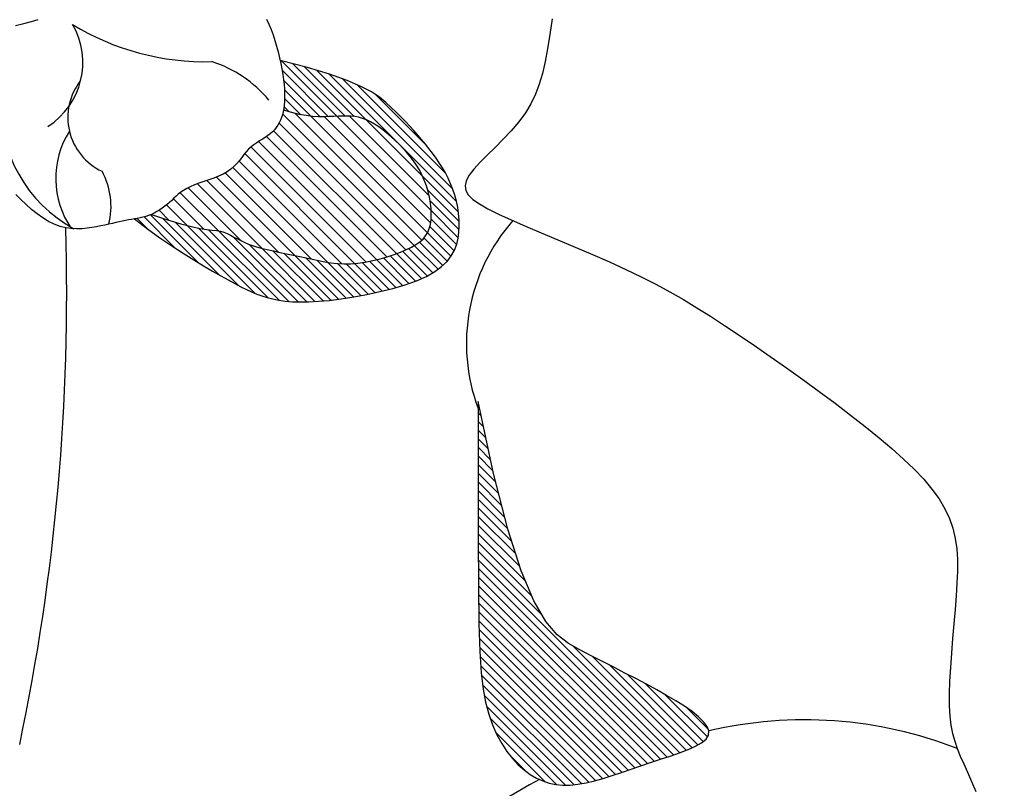
# Model space of a CAD drawing. Units: metres. Extents: x 347 to 408.6, y 4.3 to 19.3.
# Drawn here: x 401.4 to 401.6, y 11.4 to 11.5 of the extents above; entities that cross this region are included whole.
import ezdxf

# ---------------------------------------------------------------- set-up
doc = ezdxf.new("R2010")
doc.units = ezdxf.units.M
doc.layers.add('lines', color=2, linetype='Continuous')

msp = doc.modelspace()

# ---------------------------------------------------------------- linework, layer by layer
at = {"layer": 'lines'}
for p, q in [((401.3812268946017, 11.49549803381919), (401.3824958137225, 11.49589232840148)), ((401.4257024047361, 11.49592040492402), (401.4261592782382, 11.49497828917387)), ((401.4798011267299, 11.49601465296413), (401.4793345004759, 11.49304104285542)), ((401.3781991515893, 11.49475934648885), (401.3797698715166, 11.49511740144894)), ((401.3797698715166, 11.49511740144894), (401.3812268946017, 11.49549803381919)), ((401.4261592782382, 11.49497828917387), (401.4265758188881, 11.4939910185652)), ((401.4265758188881, 11.4939910185652), (401.4269561990473, 11.49296623469613)), ((401.4269561990473, 11.49296623469613), (401.42730459107, 11.49191157916752)), ((401.42730459107, 11.49191157916752), (401.4276243560412, 11.49083515670404)), ((401.4793345004759, 11.49304104285542), (401.478892820614, 11.49035306798064)), ((401.4276243560412, 11.49083515670404), (401.4279156098596, 11.48974692452825)), ((401.478892820614, 11.49035306798064), (401.4784396270002, 11.48791430505602)), ((401.4279156098596, 11.48974692452825), (401.4281776571402, 11.48865730298925)), ((401.4281776571402, 11.48865730298925), (401.4284098025196, 11.48757671243524)), ((401.4334798242667, 11.48678172827508), (401.4282937298299, 11.4881170077127)), ((401.4284098025196, 11.48757671243524), (401.4286113505982, 11.48651557321531)), ((401.4390173951647, 11.47756114284707), (401.4285197155145, 11.48805882249357)), ((401.4286113505982, 11.48651557321531), (401.4287816060128, 11.48548430567766)), ((401.4406047313637, 11.47760722330926), (401.4307195233664, 11.48749243130564)), ((401.4423349345338, 11.47751043680213), (401.4329193312183, 11.4869260401168)), ((401.4376643682294, 11.48552758323544), (401.4334798242667, 11.48678172827508)), ((401.4784396270002, 11.48791430505602), (401.4779384594908, 11.48568833079784)), ((401.4374566281435, 11.47748849320064), (401.4286472999843, 11.48629782136263)), ((401.4287816060128, 11.48548430567766), (401.4289198733709, 11.48449333016956)), ((401.4289198733709, 11.48449333016956), (401.4290254572948, 11.48355306704102)), ((401.4445653707839, 11.4769134172187), (401.4352180092133, 11.48626077878848)), ((401.4616728927463, 11.46143931191941), (401.4375504915911, 11.48556171307823)), ((401.4409827504674, 11.48434650293652), (401.4376643682294, 11.48552758323544)), ((401.4609631044327, 11.46378251689961), (401.4400766013309, 11.4846690200005)), ((401.4779384594908, 11.48568833079784), (401.4773528579422, 11.48363872192235)), ((401.4358392237368, 11.47747248094069), (401.428932712613, 11.48437899206905)), ((401.4290254572948, 11.48355306704102), (401.429097894204, 11.48267150522437)), ((401.429097894204, 11.48267150522437), (401.4291376476644, 11.48184690799675)), ((401.4435703597369, 11.48323041771923), (401.4409827504674, 11.48434650293652)), ((401.4596086053166, 11.46677043268059), (401.4428287497462, 11.48355028825003)), ((401.4455625847945, 11.48217125792539), (401.4435703597369, 11.48323041771923)), ((401.4773528579422, 11.48363872192235), (401.4766463622032, 11.48172905514579)), ((401.4340995265479, 11.47757876146838), (401.4291025091256, 11.48257577888975)), ((401.4291454130685, 11.48107510721943), (401.4291218857647, 11.48035193475366)), ((401.4291376476644, 11.48184690799675), (401.4291454130685, 11.48107510721943)), ((401.4321808806085, 11.47786399074116), (401.429139878655, 11.48090499269833)), ((401.4470948143821, 11.48116095389591), (401.4455625847945, 11.48217125792539)), ((401.4560507415986, 11.47196171306436), (401.4463805126611, 11.48163194199728)), ((401.4483024372635, 11.48019143597352), (401.4470948143821, 11.48116095389591)), ((401.4766463622032, 11.48172905514579), (401.4757825121301, 11.47992290718534)), ((401.4289837345746, 11.4790348022037), (401.4288705014292, 11.47843250584296)), ((401.4290677611457, 11.47967322246163), (401.4289837345746, 11.4790348022037)), ((401.4300100561481, 11.47840139854119), (401.4290294341949, 11.47938202048985)), ((401.4291218857647, 11.48035193475366), (401.4290677611457, 11.47967322246163)), ((401.4493208421877, 11.47925463449823), (401.4483024372635, 11.48019143597352)), ((401.4502636942011, 11.47834312456175), (401.4493208421877, 11.47925463449823)), ((401.4757825121301, 11.47992290718534), (401.4747248475719, 11.47818385475634)), ((401.4285587332956, 11.47732019116333), (401.42835880753, 11.47680531001092)), ((401.4287287570728, 11.47786216523977), (401.4285587332956, 11.47732019116333)), ((401.4288705014292, 11.47843250584296), (401.4287287570728, 11.47786216523977)), ((401.453691924889, 11.45308611313553), (401.4287660034638, 11.47801203455523)), ((401.4304799172928, 11.47825724077515), (401.4289271180055, 11.47873365402333)), ((401.4319079437732, 11.47791229845311), (401.4304799172928, 11.47825724077515)), ((401.4551160951846, 11.45411206783533), (401.4311272982627, 11.47810086475815)), ((401.43322197306, 11.47767972541837), (401.4319079437732, 11.47791229845311)), ((401.434432780788, 11.47754042002757), (401.43322197306, 11.47767972541837)), ((401.4561917081551, 11.45548657985759), (401.4340995265479, 11.47757876146838)), ((401.4355511425779, 11.47747528064005), (401.434432780788, 11.47754042002757)), ((401.4365878340645, 11.47746520561427), (401.4355511425779, 11.47747528064005)), ((401.4375536308612, 11.47749109330957), (401.4365878340645, 11.47746520561427)), ((401.4567712672829, 11.45735714572615), (401.4366612397966, 11.47746717321783)), ((401.4384593086029, 11.47753384208349), (401.4375536308612, 11.47749109330957)), ((401.4393152487787, 11.47757571340148), (401.4384593086029, 11.47753384208349)), ((401.4568660563195, 11.45971248169039), (401.4390173951647, 11.47756114284707)), ((401.4401302563379, 11.47760442115882), (401.4393152487787, 11.47757571340148)), ((401.4409127420909, 11.47760904235597), (401.4401302563379, 11.47760442115882)), ((401.4416711168628, 11.47757865399339), (401.4409127420909, 11.47760904235597)), ((401.4564728427754, 11.46255582022727), (401.441440779297, 11.4775878837066)), ((401.4424137914643, 11.47750233307337), (401.4416711168628, 11.47757865399339)), ((401.4431491767059, 11.47736915659638), (401.4424137914643, 11.47750233307337)), ((401.4438856834126, 11.47716820156288), (401.4431491767059, 11.47736915659638)), ((401.4446317223878, 11.47688854497514), (401.4438856834126, 11.47716820156288)), ((401.4511577634871, 11.47745206025442), (401.4502636942011, 11.47834312456175)), ((401.4520080965553, 11.47657724041468), (401.4511577634871, 11.47745206025442)), ((401.4747248475719, 11.47818385475634), (401.473454818642, 11.47648346213859)), ((401.4275587567349, 11.47541627715177), (401.427218361448, 11.47500282074847)), ((401.4278609054049, 11.47585404769993), (401.4275587567349, 11.47541627715177)), ((401.4281268936206, 11.47631682708774), (401.4278609054049, 11.47585404769993)), ((401.4520626928092, 11.45226522021616), (401.4280846257129, 11.47624328730794)), ((401.42835880753, 11.47680531001092), (401.4281268936206, 11.47631682708774)), ((401.4552492527541, 11.46622953524579), (401.4445653707839, 11.4769134172187)), ((401.4453934615699, 11.4765226714338), (401.4446317223878, 11.47688854497514)), ((401.4461680973432, 11.47607669594194), (401.4453934615699, 11.4765226714338)), ((401.4469505832199, 11.47556014110191), (401.4461680973432, 11.47607669594194)), ((401.4477358727049, 11.47498252951786), (401.4469505832199, 11.47556014110191)), ((401.4528197398645, 11.47571446388187), (401.4520080965553, 11.47657724041468)), ((401.4535977399241, 11.47485952949441), (401.4528197398645, 11.47571446388187)), ((401.473454818642, 11.47648346213859), (401.4720255164316, 11.47482524386245)), ((401.4254492804134, 11.47356712765335), (401.4249259969979, 11.47323842335331)), ((401.4259489205101, 11.47390000007849), (401.4254492804134, 11.47356712765335)), ((401.448478578513, 11.45094908451424), (401.4256960988891, 11.47373156414355)), ((401.4264144864023, 11.4742460715955), (401.4259489205101, 11.47390000007849)), ((401.4268376333889, 11.47461298379434), (401.4264144864023, 11.4742460715955)), ((401.427218361448, 11.47500282074847), (401.4268376333889, 11.47461298379434)), ((401.4503112974085, 11.45156649061695), (401.4270486940036, 11.47482909402274)), ((401.4485189193033, 11.47435338379304), (401.4477358727049, 11.47498252951786)), ((401.4492946765199, 11.47368222652889), (401.4485189193033, 11.47435338379304)), ((401.450058097867, 11.47297858032957), (401.4492946765199, 11.47368222652889)), ((401.4543471432075, 11.47400823609254), (401.4535977399241, 11.47485952949441)), ((401.4550729962025, 11.47315638251379), (401.4543471432075, 11.47400823609254)), ((401.4720255164316, 11.47482524386245), (401.4705079422961, 11.47322070202003)), ((401.42280504783, 11.47178466805812), (401.4223200110678, 11.47134133987342)), ((401.4445362272704, 11.4499911857632), (401.4227724968691, 11.47175491617085)), ((401.4233185956869, 11.47218700953121), (401.42280504783, 11.47178466805812)), ((401.4238502237527, 11.4725573952604), (401.4233185956869, 11.47218700953121)), ((401.4243895011564, 11.47290485621156), (401.4238502237527, 11.4725573952604)), ((401.4465526821327, 11.45042485590179), (401.4241968248057, 11.47278071322611)), ((401.4249259969979, 11.47323842335331), (401.4243895011564, 11.47290485621156)), ((401.4508041368422, 11.47225196779831), (401.450058097867, 11.47297858032957)), ((401.4515278404174, 11.47150939084926), (401.4508041368422, 11.47225196779831)), ((401.4522246293741, 11.47074776864005), (401.4515278404174, 11.47150939084926)), ((401.4557803453895, 11.4722997675984), (401.4550729962025, 11.47315638251379)), ((401.4564726485582, 11.47143423686734), (401.4557803453895, 11.4722997675984)), ((401.4571470086553, 11.47055582256903), (401.4564726485582, 11.47143423686734)), ((401.4689730975838, 11.47168133870522), (401.4674919836357, 11.47021865601104)), ((401.4705079422961, 11.47322070202003), (401.4689730975838, 11.47168133870522)), ((401.4210119762315, 11.46977203461424), (401.4205694742082, 11.46920725146114)), ((401.4214391795645, 11.47032431334659), (401.4210119762315, 11.46977203461424)), ((401.4218691644378, 11.47085158323929), (401.4214391795645, 11.47032431334659)), ((401.442372526089, 11.44970476195007), (401.4215801317582, 11.47049715628177)), ((401.4223200110678, 11.47134133987342), (401.4218691644378, 11.47085158323929)), ((401.4528900179535, 11.46996149964193), (401.4522246293741, 11.47074776864005)), ((401.4535195204039, 11.46914498232431), (401.4528900179535, 11.46996149964193)), ((401.4577989399218, 11.46966060363715), (401.4571470086553, 11.47055582256903)), ((401.4584239565988, 11.46874465900086), (401.4577989399218, 11.46966060363715)), ((401.4674919836357, 11.47021865601104), (401.4661356018146, 11.46884415603049)), ((401.4195662532252, 11.46809018957569), (401.4189693738185, 11.46756291968299)), ((401.4372675587979, 11.44990947924938), (401.4193117080099, 11.46786533003646)), ((401.4200935932781, 11.46864246830896), (401.4195662532252, 11.46809018957569)), ((401.4205694742082, 11.46920725146114), (401.4200935932781, 11.46864246830896)), ((401.4399912268668, 11.44963593617862), (401.4205010813416, 11.46912608170291)), ((401.4541086509739, 11.46829261515663), (401.4535195204039, 11.46914498232431)), ((401.4546529238901, 11.46739879660922), (401.4541086509739, 11.46829261515663)), ((401.459017572935, 11.46780406759294), (401.4584239565988, 11.46874465900086)), ((401.4595753031786, 11.46683490834525), (401.459017572935, 11.46780406759294)), ((401.4661356018146, 11.46884415603049), (401.4649749534615, 11.46756934085656)), ((401.4157251315441, 11.4658602337698), (401.4147838006206, 11.46551705674241)), ((401.4166400375284, 11.46622841964503), (401.4157251315441, 11.4658602337698)), ((401.4310444137695, 11.4512323742841), (401.4162181490933, 11.46605863896124)), ((401.417502093605, 11.46662995064557), (401.4166400375284, 11.46622841964503)), ((401.4182848748492, 11.46707316304978), (401.417502093605, 11.46662995064557)), ((401.4342017452541, 11.45052516779774), (401.4178819097174, 11.46684500333444)), ((401.4189693738185, 11.46756291968299), (401.4182848748492, 11.46707316304978)), ((401.4551478534154, 11.46645792515059), (401.4546529238901, 11.46739879660922)), ((401.4555889537837, 11.465464399252), (401.4551478534154, 11.46645792515059)), ((401.4620422162147, 11.45943657179063), (401.4552492527541, 11.46622953524579)), ((401.4600926615635, 11.46583326018876), (401.4595753031786, 11.46683490834525)), ((401.460565162331, 11.46479520205534), (401.4600926615635, 11.46583326018876)), ((401.4640810399319, 11.46640571258226), (401.4635143083174, 11.46535806374627)), ((401.4649749534615, 11.46756934085656), (401.4640810399319, 11.46640571258226)), ((401.4112827263993, 11.46422771158117), (401.4105984592202, 11.46388638714902)), ((401.4209976325906, 11.45392878046945), (401.4108930692705, 11.46403334379315)), ((401.4120655076363, 11.46455421598361), (401.4112827263993, 11.46422771158117)), ((401.4129275637201, 11.46487238412678), (401.4120655076363, 11.46455421598361)), ((401.4248057185428, 11.45257081951726), (401.4126182979267, 11.46475824013427)), ((401.4138424696971, 11.46519055228723), (401.4129275637201, 11.46487238412678)), ((401.4147838006206, 11.46551705674241), (401.4138424696971, 11.46519055228723)), ((401.4279656411341, 11.45186102192051), (401.4144317251298, 11.46539493792747)), ((401.455971926141, 11.46441681853443), (401.4555889537837, 11.465464399252)), ((401.4562932192453, 11.46333058722425), (401.455971926141, 11.46441681853443)), ((401.4609882262771, 11.4637185866944), (401.460565162331, 11.46479520205534)), ((401.4635143083174, 11.46535806374627), (401.4632929887116, 11.46440434867358)), ((401.4632929887116, 11.46440434867358), (401.4634247569588, 11.46351581213216)), ((401.3792121058755, 11.46179073826656), (401.3782769173954, 11.46274767394547)), ((401.4085845996774, 11.46240993920705), (401.4081784898913, 11.46202693345671)), ((401.4090129620631, 11.46279016620915), (401.4085845996774, 11.46240993920705)), ((401.4094802664872, 11.46316483570567), (401.4090129620631, 11.46279016620915)), ((401.4166330515759, 11.45584323649322), (401.4093865728605, 11.46308971520224)), ((401.4100032023957, 11.46353116893746), (401.4094802664872, 11.46316483570567)), ((401.4105984592202, 11.46388638714902), (401.4100032023957, 11.46353116893746)), ((401.4621923538684, 11.45765301746937), (401.4562001564805, 11.46364521485552)), ((401.4565494687663, 11.46222531069938), (401.4562932192453, 11.46333058722425)), ((401.4567373103669, 11.46112059433685), (401.4565494687663, 11.46222531069938)), ((401.4613569003518, 11.46260836213), (401.4609882262771, 11.4637185866944)), ((401.4616661380601, 11.46147125020556), (401.4613569003518, 11.46260836213)), ((401.4634247569588, 11.46351581213216), (401.4639172889033, 11.46266369889267)), ((401.4639172889033, 11.46266369889267), (401.4647782603747, 11.46181925372306)), ((401.3801959719162, 11.46084630702475), (401.3792121058755, 11.46179073826656)), ((401.3812194753732, 11.45993730499353), (401.3801959719162, 11.46084630702475)), ((401.4064696765813, 11.46052455062485), (401.4059883485056, 11.46017373220033)), ((401.406930142864, 11.4608892628506), (401.4064696765813, 11.46052455062485)), ((401.4107069650158, 11.45686907305603), (401.4067943388031, 11.46078169926963)), ((401.4073662703918, 11.46126370073884), (401.406930142864, 11.4608892628506)), ((401.4077779432805, 11.46164392771456), (401.4073662703918, 11.46126370073884)), ((401.4081784898913, 11.46202693345671), (401.4077779432805, 11.46164392771456)), ((401.4138053059173, 11.45622085715272), (401.4080868532651, 11.46193930980675)), ((401.462167362773, 11.45604459189721), (401.4566647755814, 11.46154717908971)), ((401.4568533797024, 11.46003604351458), (401.4567373103669, 11.46112059433685)), ((401.4619108928923, 11.46031397276178), (401.4616661380601, 11.46147125020556)), ((401.4620861183462, 11.45914325164298), (401.4619108928923, 11.46031397276178)), ((401.4647782603747, 11.46181925372306), (401.4660153472319, 11.46095372139493)), ((401.4660153472319, 11.46095372139493), (401.4676362252972, 11.46003834667621)), ((401.3822735761237, 11.45908665694455), (401.3812194753732, 11.45993730499353)), ((401.3833492340377, 11.45831728765219), (401.3822735761237, 11.45908665694455)), ((401.4023204956206, 11.45844233322745), (401.401782029086, 11.45831752057106)), ((401.4028561805349, 11.45859215471532), (401.4023204956206, 11.45844233322745)), ((401.4084890781774, 11.45255329323967), (401.4025389425037, 11.45850342891239)), ((401.4033904746134, 11.45877393193345), (401.4028561805349, 11.45859215471532)), ((401.4039239573426, 11.45899275927727), (401.4033904746134, 11.45877393193345)), ((401.4128562793226, 11.44981950875294), (401.4037531086174, 11.45892267945996)), ((401.4044539630518, 11.45924632111414), (401.4039239573426, 11.45899275927727)), ((401.4039239573426, 11.45899275927727), (401.4069759651425, 11.45794373230305)), ((401.4049770147863, 11.45953044930624), (401.4044539630518, 11.45924632111414)), ((401.4054896355915, 11.45984097571394), (401.4049770147863, 11.45953044930624)), ((401.4072718974744, 11.45785401560201), (401.4053621583039, 11.4597637547698)), ((401.4059883485056, 11.46017373220033), (401.4054896355915, 11.45984097571394)), ((401.4568943124427, 11.4589912636105), (401.4568533797024, 11.46003604351458)), ((401.4568567442507, 11.45800586000345), (401.4568943124427, 11.4589912636105)), ((401.4620025908912, 11.45457594711419), (401.4568660563195, 11.45971248169039)), ((401.4621867679266, 11.45796580868986), (401.4620861183462, 11.45914325164298)), ((401.4676362252972, 11.46003834667621), (401.4696485704221, 11.45904437433759)), ((401.4696485704221, 11.45904437433759), (401.4720463059234, 11.45795039770596)), ((401.3844374089781, 11.45765212188812), (401.3833492340377, 11.45831728765219)), ((401.3855290608221, 11.45711408442489), (401.3844374089781, 11.45765212188812)), ((401.3866156130348, 11.45671926891586), (401.3855290608221, 11.45711408442489)), ((401.3876903434971, 11.45645644453666), (401.3866156130348, 11.45671926891586)), ((401.393539992157, 11.45663984314373), (401.3926676212027, 11.45649002156128)), ((401.3943587019708, 11.45679776944721), (401.393539992157, 11.45663984314373)), ((401.3951273435191, 11.45695847451256), (401.3943587019708, 11.45679776944721)), ((401.3958514799265, 11.45711917957792), (401.3951273435191, 11.45695847451256)), ((401.3965366743537, 11.45727710588139), (401.3958514799265, 11.45711917957792)), ((401.3971884899397, 11.4574294746611), (401.3965366743537, 11.45727710588139)), ((401.3978124898163, 11.45757350715516), (401.3971884899397, 11.4574294746611)), ((401.3984142371442, 11.45770642460079), (401.3978124898163, 11.45757350715516)), ((401.3989992950551, 11.457825448237), (401.3984142371442, 11.45770642460079)), ((401.3995725312957, 11.45792942024613), (401.3989992950551, 11.457825448237)), ((401.4001360320503, 11.45802366658276), (401.3995725312957, 11.45792942024613)), ((401.400691188082, 11.45811513414932), (401.4001360320503, 11.45802366658276)), ((401.401239390168, 11.45821076984552), (401.400691188082, 11.45811513414932)), ((401.400691188082, 11.45811513414932), (401.4031619303237, 11.45624538037677)), ((401.4031677423513, 11.45624121239629), (401.4012043055368, 11.45820464921357)), ((401.401782029086, 11.45831752057106), (401.401239390168, 11.45821076984552)), ((401.4167595232534, 11.44754968148695), (401.406045737323, 11.45826346742192)), ((401.4069759651425, 11.45794373230305), (401.4094776891393, 11.45718529397104)), ((401.420432096736, 11.44551052467372), (401.408443925025, 11.45749869638016)), ((401.4094776891393, 11.45718529397104), (401.4115013330479, 11.45666472853949)), ((401.423555818164, 11.44402021991058), (401.4107069650158, 11.45686907305603)), ((401.4115013330479, 11.45666472853949), (401.4131191005977, 11.45632932026851)), ((401.4565321804434, 11.45628628172685), (401.4567373107816, 11.45709943806955)), ((401.461221927198, 11.45208977748493), (401.4566315424486, 11.45668016223257)), ((401.4567373107816, 11.45709943806955), (401.4568567442507, 11.45800586000345)), ((401.4616868646804, 11.45325825666382), (401.4568597746506, 11.45808534669081)), ((401.4621441534578, 11.45561764465342), (401.4622077951312, 11.45678836574675)), ((401.4622077951312, 11.45678836574675), (401.4621867679266, 11.45796580868986)), ((401.4720463059234, 11.45795039770596), (401.4747683450291, 11.45676440434303)), ((401.4747683450291, 11.45676440434303), (401.4777398484398, 11.45550173036858)), ((401.3887469936849, 11.45630754934368), (401.3876903434971, 11.45645644453666)), ((401.3897793050742, 11.45625452139333), (401.3887469936849, 11.45630754934368)), ((401.3907810191408, 11.45627929874203), (401.3897793050742, 11.45625452139333)), ((401.3917458773535, 11.45636381944618), (401.3907810191408, 11.45627929874203)), ((401.3926676212027, 11.45649002156128), (401.3917458773535, 11.45636381944618)), ((401.4031619303237, 11.45624538037677), (401.405531558757, 11.45454604950132)), ((401.4260210782845, 11.44318837645491), (401.4128176315385, 11.45639182320096)), ((401.4131191005977, 11.45632932026851), (401.4144031955034, 11.45612635341453)), ((401.4144031955034, 11.45612635341453), (401.4154258214944, 11.45600311223856)), ((401.4281109007966, 11.44273197060133), (401.4147594520359, 11.45608341936654)), ((401.4154258214944, 11.45600311223856), (401.4162591822856, 11.45590688099887)), ((401.4162591822856, 11.45590688099887), (401.4169754816062, 11.45578494395281)), ((401.4299669473799, 11.44250934068381), (401.4166330515759, 11.45584323649322)), ((401.4169754816062, 11.45578494395281), (401.4176380666427, 11.45559565861399)), ((401.4176380666427, 11.45559565861399), (401.4182748584385, 11.45534167550281)), ((401.4182748584385, 11.45534167550281), (401.4189049215306, 11.45503671839592)), ((401.4189049215306, 11.45503671839592), (401.4195473204195, 11.45469451106723)), ((401.4316926265924, 11.44241707813975), (401.4192645740218, 11.45484513070582)), ((401.4195473204195, 11.45469451106723), (401.4202211196421, 11.45432877729249)), ((401.4553437325771, 11.45431510114972), (401.4558415592651, 11.45490643665229)), ((401.4558415592651, 11.45490643665229), (401.4562356525817, 11.4555593890494)), ((401.4606286012599, 11.45104968675273), (401.4561917081551, 11.45548657985759)), ((401.4562356525817, 11.4555593890494), (401.4565321804434, 11.45628628172685)), ((401.4619868713594, 11.45446027389548), (401.4621441534578, 11.45561764465342)), ((401.4777398484398, 11.45550173036858), (401.4808859768486, 11.45417771190145)), ((401.405531558757, 11.45454604950132), (401.4077901669039, 11.45300719934252)), ((401.4077901669039, 11.45300719934252), (401.409927848315, 11.45161888771995)), ((401.4202211196421, 11.45432877729249), (401.4209453837061, 11.45395324084652)), ((401.4209453837061, 11.45395324084652), (401.4217391771413, 11.45358162550505)), ((401.4217391771413, 11.45358162550505), (401.4226215644626, 11.45322765504201)), ((401.4333242126554, 11.44241890874159), (401.4224443944436, 11.45329872695433)), ((401.4226215644626, 11.45322765504201), (401.423605442254, 11.45290183234587)), ((401.423605442254, 11.45290183234587), (401.4246790353968, 11.45260177675604)), ((401.4521917336856, 11.45231946035832), (401.4531661730684, 11.45278756214461)), ((401.4531661730684, 11.45278756214461), (401.454012207399, 11.45326798728124)), ((401.4581798903996, 11.44859814762307), (401.453691924889, 11.45308611313553)), ((401.454012207399, 11.45326798728124), (401.454736004594, 11.45377305915403)), ((401.4590915410331, 11.44931991365442), (401.4546785133894, 11.45373294129817)), ((401.454736004594, 11.45377305915403), (401.4553437325771, 11.45431510114972)), ((401.4599181253539, 11.45012674599579), (401.4555201799699, 11.45452469137976)), ((401.4612887740254, 11.45221051021539), (401.4617112771334, 11.45332250852002)), ((401.4617112771334, 11.45332250852002), (401.4619868713594, 11.45446027389548)), ((401.4808859768486, 11.45417771190145), (401.484131890978, 11.45280768506231)), ((401.484131890978, 11.45280768506231), (401.4874027515139, 11.45140698597092)), ((401.409927848315, 11.45161888771995), (401.4119346964976, 11.45037117245224)), ((401.4246790353968, 11.45260177675604), (401.4258244008047, 11.45232188672466)), ((401.4348893303209, 11.44248720774189), (401.4248057185428, 11.45257081951726)), ((401.4258244008047, 11.45232188672466), (401.4270235954277, 11.45205656070297)), ((401.4364080487826, 11.44260190594045), (401.4269334487503, 11.4520765059718)), ((401.4270235954277, 11.45205656070297), (401.4282586762015, 11.45180019714402)), ((401.4282586762015, 11.45180019714402), (401.429511700047, 11.45154719449997)), ((401.4378945750318, 11.44274879635972), (401.4289910506591, 11.45165232072881)), ((401.429511700047, 11.45154719449997), (401.4307647239143, 11.45129195122294)), ((401.4307647239143, 11.45129195122294), (401.4319998047317, 11.45102886576419)), ((401.4393463944539, 11.44293039359886), (401.4310444137695, 11.4512323742841)), ((401.4319998047317, 11.45102886576419), (401.4332040459153, 11.45075560414293)), ((401.4472155233047, 11.45058671794717), (401.4485750843555, 11.45097677173666)), ((401.4485750843555, 11.45097677173666), (401.4498740875893, 11.45140379566269)), ((401.4538891517764, 11.44635521958693), (401.4490962694213, 11.45114810194295)), ((401.4498740875893, 11.45140379566269), (401.4510878612668, 11.45185546633306)), ((401.455035691502, 11.446842096528), (401.4503112974085, 11.45156649061695)), ((401.4510878612668, 11.45185546633306), (401.4521917336856, 11.45231946035832)), ((401.4561553821436, 11.44735582254938), (401.451487680944, 11.4520235237454)), ((401.4572013540997, 11.44794326725363), (401.4526196150723, 11.45252500628098)), ((401.4598886541676, 11.4500884615712), (401.4606907652883, 11.45113044066906)), ((401.4606907652883, 11.45113044066906), (401.4612887740254, 11.45221051021539)), ((401.4874027515139, 11.45140698597092), (401.490623719164, 11.44999095074704)), ((401.4119346964976, 11.45037117245224), (401.4138008050027, 11.44925411135804)), ((401.4138008050027, 11.44925411135804), (401.4155162673519, 11.44825776225784)), ((401.4407732836585, 11.44313692106002), (401.4331400873521, 11.45077011736643)), ((401.4332040459153, 11.45075560414293), (401.4343847368541, 11.45048290264398)), ((401.4343847368541, 11.45048290264398), (401.4355542133812, 11.45022476512108)), ((401.4421876451265, 11.44335597625681), (401.4352521911601, 11.4502914302187)), ((401.4355542133812, 11.45022476512108), (401.4367248113736, 11.44999519542429)), ((401.4367248113736, 11.44999519542429), (401.437908866686, 11.44980819740644)), ((401.4435674749288, 11.44360956311479), (401.4372675587979, 11.44990947924938)), ((401.437908866686, 11.44980819740644), (401.4391187151664, 11.44967777492033)), ((401.4391187151664, 11.44967777492033), (401.4403666926769, 11.44961793181605)), ((401.4449398423999, 11.44387061231041), (401.439133383155, 11.44967707155988)), ((401.4403666926769, 11.44961793181605), (401.4416651350798, 11.44964267194823)), ((401.4462829083236, 11.44416096304971), (401.4408173528168, 11.44962651855926)), ((401.4416651350798, 11.44964267194823), (401.4430202103063, 11.44976161129247)), ((401.4476129663922, 11.44446432165145), (401.442372526089, 11.44970476195007)), ((401.4430202103063, 11.44976161129247), (401.4444134145629, 11.44996681433472)), ((401.4489168905525, 11.44479381414962), (401.443829843683, 11.44988086102271)), ((401.4444134145629, 11.44996681433472), (401.4458200761323, 11.45024595768277)), ((401.450200090399, 11.44514403097068), (401.4452177012749, 11.45012642009291)), ((401.4458200761323, 11.45024595768277), (401.4472155233047, 11.45058671794717)), ((401.4514590453286, 11.44551849270405), (401.4465526821327, 11.45042485590179)), ((401.4526845583491, 11.44592639635115), (401.4478439446425, 11.45076701005323)), ((401.4575577377723, 11.44814342147251), (401.4588538439089, 11.44909073461017)), ((401.4588538439089, 11.44909073461017), (401.4598886541676, 11.4500884615712)), ((401.490623719164, 11.44999095074704), (401.4937199546289, 11.4485749155086)), ((401.4155162673519, 11.44825776225784), (401.4170711770817, 11.44737218297027)), ((401.4170711770817, 11.44737218297027), (401.4184620449191, 11.44658773463956)), ((401.4540832313901, 11.44642430999224), (401.4559717390034, 11.44725268384931)), ((401.4559717390034, 11.44725268384931), (401.4575577377723, 11.44814342147251)), ((401.4937199546289, 11.4485749155086), (401.4966364478273, 11.44716846533296)), ((401.4184620449191, 11.44658773463956), (401.4197110504133, 11.44589599171408)), ((401.4197110504133, 11.44589599171408), (401.4208467903259, 11.44528883196594)), ((401.4496198939992, 11.44497145819182), (401.451943520889, 11.44566259441339)), ((401.451943520889, 11.44566259441339), (401.4540832313901, 11.44642430999224)), ((401.4966364478273, 11.44716846533296), (401.4993975055436, 11.44575818111147)), ((401.4993975055436, 11.44575818111147), (401.5020472637657, 11.44432489269579)), ((401.4208467903259, 11.44528883196594), (401.4218978613894, 11.44475813316816)), ((401.4218978613894, 11.44475813316816), (401.4228928603729, 11.44429577309288)), ((401.4228928603729, 11.44429577309288), (401.4238603840163, 11.44389362951401)), ((401.4238603840163, 11.44389362951401), (401.4248290290666, 11.44354358020368)), ((401.4248290290666, 11.44354358020368), (401.4258273922783, 11.44323750293492)), ((401.4422183799284, 11.4433607364393), (401.4446900370199, 11.44381660812755)), ((401.4446900370199, 11.44381660812755), (401.447179637205, 11.44435482240473)), ((401.447179637205, 11.44435482240473), (401.4496198939992, 11.44497145819182)), ((401.5020472637657, 11.44432489269579), (401.5046298584962, 11.44284942993485)), ((401.4258273922783, 11.44323750293492), (401.4268826686052, 11.44296984285242)), ((401.4268826686052, 11.44296984285242), (401.4280164458064, 11.4427453145839)), ((401.4280164458064, 11.4427453145839), (401.4292489098402, 11.44257120013239)), ((401.4292489098402, 11.44257120013239), (401.4306002466578, 11.44245478149728)), ((401.4306002466578, 11.44245478149728), (401.4320906422322, 11.44240334067885)), ((401.4320906422322, 11.44240334067885), (401.4337402825072, 11.44242415967923)), ((401.4337402825072, 11.44242415967923), (401.4355693534485, 11.44252452049872)), ((401.4355693534485, 11.44252452049872), (401.4375980410146, 11.44271170513761)), ((401.4375980410146, 11.44271170513761), (401.4398319524294, 11.44299112841631)), ((401.4398319524294, 11.44299112841631), (401.4422183799284, 11.4433607364393)), ((401.5046298584962, 11.44284942993485), (401.507189425723, 11.44131262267669)), ((401.507189425723, 11.44131262267669), (401.5097701014488, 11.43969530077115)), ((401.5097701014488, 11.43969530077115), (401.5124160216615, 11.43797829406898)), ((401.5124160216615, 11.43797829406898), (401.5151713223636, 11.43614243241731)), ((401.5151713223636, 11.43614243241731), (401.5180657473716, 11.43417621372859)), ((401.5180657473716, 11.43417621372859), (401.5210714718301, 11.43209880815752)), ((401.5210714718301, 11.43209880815752), (401.5241462787121, 11.42993705392141)), ((401.5241462787121, 11.42993705392141), (401.5272479509908, 11.42771778923756)), ((401.5272479509908, 11.42771778923756), (401.530334271632, 11.42546785232329)), ((401.530334271632, 11.42546785232329), (401.5333630236087, 11.42321408139591)), ((401.4657582129107, 11.42356927744217), (401.4657610068202, 11.40920536963708)), ((401.4686805601336, 11.40990856678158), (401.4657582129107, 11.42356927744217)), ((401.4658989194245, 11.42291153528762), (401.4657583135008, 11.42305214121311)), ((401.5333630236087, 11.42321408139591), (401.5362919898866, 11.42098331467272)), ((401.4663434388017, 11.42083359924376), (401.465758631271, 11.42141840677263)), ((401.4667879581789, 11.41875566320081), (401.4657589490484, 11.41978467233216)), ((401.5362919898866, 11.42098331467272), (401.5390789534463, 11.41880239037013)), ((401.4672324775634, 11.41667772715786), (401.4657592668259, 11.41815093789259)), ((401.5390789534463, 11.41880239037013), (401.541687454122, 11.41669207615573)), ((401.4676769969406, 11.414599791114), (401.4657595846033, 11.41651720345212)), ((401.541687454122, 11.41669207615573), (401.5441040592227, 11.41464885749551)), ((401.4681215163178, 11.41252185507105), (401.4657599023735, 11.41488346901164)), ((401.5441040592227, 11.41464885749551), (401.5463210929188, 11.41266314930485)), ((401.4685660356949, 11.41044391902719), (401.465760220151, 11.41324973457208)), ((401.5463210929188, 11.41266314930485), (401.5483308793878, 11.41072536650003)), ((401.4690994609878, 11.40827707707408), (401.4657605379284, 11.4116160001316)), ((401.4696637409829, 11.40607938040861), (401.4657608557059, 11.40998226569113)), ((401.4713901051468, 11.3993557241441), (401.4686805601336, 11.40990856678158)), ((401.5483308793878, 11.41072536650003), (401.5501257428, 11.40882592399643)), ((401.4657610068202, 11.40920536963708), (401.4657805641577, 11.3976599878109)), ((401.4702280209854, 11.40388168374406), (401.4657624604401, 11.40834724428927)), ((401.5501257428, 11.40882592399643), (401.551698007333, 11.40695523670942)), ((401.4707923009878, 11.4016839870786), (401.4657652320707, 11.40671105599844)), ((401.551698007333, 11.40695523670942), (401.5530399971644, 11.40510371955619)), ((401.4713565809902, 11.39948629041405), (401.4657680036939, 11.4050748677067)), ((401.5530399971644, 11.40510371955619), (401.5541440364645, 11.40326178745121)), ((401.4721155713592, 11.39709388338119), (401.4657707753245, 11.40343867941587)), ((401.5541440364645, 11.40326178745121), (401.5550078864503, 11.40141793829875)), ((401.4728868602283, 11.39468917784629), (401.4657735469477, 11.40180249112413)), ((401.5550078864503, 11.40141793829875), (401.5556510565034, 11.39955300195138)), ((401.4736581490974, 11.39228447231139), (401.4657763185783, 11.40016630283239)), ((401.4739199091305, 11.39146836328868), (401.4713901051468, 11.3993557241441)), ((401.5556510565034, 11.39955300195138), (401.5560984930594, 11.39764589124874)), ((401.4747036462682, 11.38960555847493), (401.4657790902015, 11.39853011454156)), ((401.4657805641577, 11.3976599878109), (401.4658336483658, 11.38855866202297)), ((401.4758900123593, 11.38678577572077), (401.4657850508697, 11.3968907372076)), ((401.5560984930594, 11.39764589124874), (401.5563751425393, 11.39567551903232)), ((401.4778001846821, 11.38324218672946), (401.4657946337934, 11.39524773761727)), ((401.5563751425393, 11.39567551903232), (401.5565059513715, 11.39362079814177)), ((401.5027639885261, 11.3566449662197), (401.4658042167243, 11.39360473802694)), ((401.5565059513715, 11.39362079814177), (401.5565158659842, 11.39146064141855)), ((401.5015403670727, 11.35623517101371), (401.465813799648, 11.39196173843661)), ((401.4763030332501, 11.38580409797518), (401.4739199091305, 11.39146836328868)), ((401.5565158659842, 11.39146064141855), (401.5564298328059, 11.38917396170231)), ((401.5003094873859, 11.35583263403564), (401.4658233825717, 11.39031873884628)), ((401.4990791610794, 11.35542954367733), (401.4658329655026, 11.38867573925594)), ((401.4658336483658, 11.38855866202297), (401.4659370228724, 11.38152692233083)), ((401.5564298328059, 11.38917396170231), (401.5562727982574, 11.38673967183362)), ((401.4978539097897, 11.35502137830312), (401.465856283055, 11.38701900503415)), ((401.4785725386714, 11.38192054196256), (401.4763030332501, 11.38580409797518)), ((401.5562727982574, 11.38673967183362), (401.5560687493012, 11.38414946475254)), ((401.4966344945892, 11.35460737683692), (401.4658806544135, 11.3853612170154)), ((401.5560687493012, 11.38414946475254), (401.5558378349629, 11.38144615379346)), ((401.4954213151682, 11.35418713959129), (401.4659050257646, 11.38370342899665)), ((401.4942080170545, 11.3537670210429), (401.4659293971231, 11.38204564097791)), ((401.4659370228724, 11.38152692233083), (401.4661074511127, 11.37619029879383)), ((401.492993962634, 11.35334765879756), (401.4659740473467, 11.38036757408949)), ((401.4807614865599, 11.37937530900976), (401.4785725386714, 11.38192054196256)), ((401.5558378349629, 11.38144615379346), (401.5555992448021, 11.3786853323912)), ((401.4917706874508, 11.35293751731874), (401.4660279323248, 11.37868027244471)), ((401.4829029380885, 11.37772601287665), (401.4807614865599, 11.37937530900976)), ((401.5555992448021, 11.3786853323912), (401.5553721683932, 11.37592259397965)), ((401.4905370170486, 11.35253777105876), (401.4660818173029, 11.37699297079993)), ((401.4850299544155, 11.37653026732218), (401.4829029380885, 11.37772601287665)), ((401.50397853395, 11.35706383746341), (401.4838471876751, 11.37719518373555)), ((401.4871676806683, 11.3754193396156), (401.4850299544155, 11.37653026732218)), ((401.4661074511127, 11.37619029879383), (401.4663616965222, 11.37217432146949)), ((401.4892896728593, 11.35215169858233), (401.4661653314429, 11.37527603999601)), ((401.4893095977127, 11.37431911106827), (401.4871676806683, 11.3754193396156)), ((401.5051632757054, 11.35751251237647), (401.4873502047662, 11.37532558331108)), ((401.5553721683932, 11.37592259397965), (401.5551757952812, 11.37321353199454)), ((401.4880148920015, 11.35179306277618), (401.4662757297151, 11.37353222506349)), ((401.4914412703979, 11.37322911650367), (401.4893095977127, 11.37431911106827)), ((401.5063092239175, 11.35799998082834), (401.4907021532667, 11.37360705147452)), ((401.4935482635369, 11.37214889074343), (401.4914412703979, 11.37322911650367)), ((401.5551757952812, 11.37321353199454), (401.5550293150332, 11.37061373986793)), ((401.4663616965222, 11.37217432146949), (401.4667165225287, 11.36910452041806)), ((401.4867016386884, 11.35147289941992), (401.4664089391185, 11.37176559899521)), ((401.4956161419645, 11.37107796860923), (401.4935482635369, 11.37214889074343)), ((401.5073980548073, 11.35854456659794), (401.494057409403, 11.37188521200218)), ((401.4976304705083, 11.37001588492453), (401.4956161419645, 11.37107796860923)), ((401.4853383843033, 11.35120273714469), (401.4666224139032, 11.36991870754386)), ((401.4667165225287, 11.36910452041806), (401.4671886925821, 11.366606425698)), ((401.5083870063786, 11.35918903169417), (401.4974817248763, 11.37009431319743)), ((401.4995768139956, 11.36896217451007), (401.4976304705083, 11.37001588492453)), ((401.5014407372541, 11.36791637218934), (401.4995768139956, 11.36896217451007)), ((401.5550293150332, 11.37061373986793), (401.5549519172014, 11.36817881103647)), ((401.4838990248059, 11.35100867997275), (401.4669293887523, 11.36797831602993)), ((401.5091738966908, 11.36003555804322), (401.501104335835, 11.36810511890175)), ((401.5032033814382, 11.36687917573212), (401.5014407372541, 11.36791637218934)), ((401.5549519172014, 11.36817881103647), (401.5549627913601, 11.36596433893314)), ((401.4671886925821, 11.366606425698), (401.4677896927201, 11.36436712619283)), ((401.4823422765362, 11.35093201158119), (401.4673797559476, 11.36589453216797)), ((401.5048281929371, 11.36585593470076), (401.5032033814382, 11.36687917573212)), ((401.5062741944671, 11.36485316160756), (401.5048281929371, 11.36585593470076)), ((401.5093213180839, 11.3615215533176), (401.5053460832746, 11.36549678812511)), ((401.5549627913601, 11.36596433893314), (401.5550769693177, 11.36400738584811)), ((401.4677896927201, 11.36436712619283), (401.4685098994992, 11.36231994609292)), ((401.4806033878444, 11.35103748360811), (401.4680697200997, 11.36357115135556)), ((401.5075004087589, 11.36387736896299), (401.5062741944671, 11.36485316160756)), ((401.5084658585142, 11.36293506927754), (401.5075004087589, 11.36387736896299)), ((401.5550769693177, 11.36400738584811), (401.5552928519569, 11.36227088949212)), ((401.4685098994992, 11.36231994609292), (401.4693344121074, 11.36045976841282)), ((401.5091295664638, 11.36203277506351), (401.5084658585142, 11.36293506927754)), ((401.5094505553093, 11.36117699883138), (401.5091295664638, 11.36203277506351)), ((401.5552928519569, 11.36227088949212), (401.5556046824017, 11.36069925642946)), ((401.4784518743941, 11.35155558039273), (401.4691646204187, 11.36084283436898)), ((401.4693344121074, 11.36045976841282), (401.470248329711, 11.35878147616981)), ((401.5080765749767, 11.3589315745206), (401.5089166091598, 11.35962825927922)), ((401.5089166091598, 11.35962825927922), (401.5093878477815, 11.36037425309163)), ((401.5093878477815, 11.36037425309163), (401.5094505553093, 11.36117699883138)), ((401.5556046824017, 11.36069925642946), (401.5560067037836, 11.35923689322712)), ((401.470248329711, 11.35878147616981), (401.4712367514835, 11.35727995237843)), ((401.5055136323822, 11.35764519635663), (401.5069236233498, 11.35827396486306)), ((401.5069236233498, 11.35827396486306), (401.5080765749767, 11.3589315745206)), ((401.5560067037836, 11.35923689322712), (401.5564931592412, 11.35782820645031)), ((401.5564931592412, 11.35782820645031), (401.5570582919131, 11.35641760266512)), ((401.4712367514835, 11.35727995237843), (401.4722847766129, 11.35595008005416)), ((401.4748441248553, 11.3535299132694), (401.4717672420625, 11.35660679605948)), ((401.4722847766129, 11.35595008005416), (401.4733775042655, 11.35478674221335)), ((401.5003002044864, 11.35582959823236), (401.5021460448438, 11.35643324699262)), ((401.5021460448438, 11.35643324699262), (401.5039024801767, 11.35703503505042)), ((401.5039024801767, 11.35703503505042), (401.5055136323822, 11.35764519635663)), ((401.5570582919131, 11.35641760266512), (401.5576963449162, 11.35494948843584)), ((401.4733775042655, 11.35478674221335), (401.474500033622, 11.35378482187056)), ((401.4947192223876, 11.35394360309087), (401.4965555946505, 11.35458058965955)), ((401.4965555946505, 11.35458058965955), (401.4984208372221, 11.35521385481965)), ((401.4984208372221, 11.35521385481965), (401.5003002044864, 11.35582959823236)), ((401.5576963449162, 11.35494948843584), (401.558401561389, 11.35336827032947)), ((401.474500033622, 11.35378482187056), (401.4756411890589, 11.35293943463179)), ((401.4756411890589, 11.35293943463179), (401.4768046957865, 11.35224662646428)), ((401.4768046957865, 11.35224662646428), (401.4779980042035, 11.35170267592125)), ((401.4877928188248, 11.35173058663381), (401.4894485186555, 11.35219638688463)), ((401.4894485186555, 11.35219638688463), (401.491159165274, 11.35273289450774)), ((401.491159165274, 11.35273289450774), (401.4929182395531, 11.35332150230838)), ((401.4929182395531, 11.35332150230838), (401.4947192223876, 11.35394360309087)), ((401.558401561389, 11.35336827032947), (401.559167544819, 11.35162634247203)), ((401.4779980042035, 11.35170267592125), (401.4792285647304, 11.35130386155865)), ((401.4792285647304, 11.35130386155865), (401.4805038277586, 11.35104646193335)), ((401.4805038277586, 11.35104646193335), (401.481831243716, 11.3509267556004)), ((401.481831243716, 11.3509267556004), (401.4832182629939, 11.35094102111483)), ((401.4832182629939, 11.35094102111483), (401.4846723360056, 11.35108553703353)), ((401.4846723360056, 11.35108553703353), (401.4861985849016, 11.35135410095185)), ((401.4861985849016, 11.35135410095185), (401.4877928188248, 11.35173058663381)), ((401.559167544819, 11.35162634247203), (401.5599853400668, 11.34970804923645))]:
    msp.add_line(p, q, dxfattribs=at)
for centre, radius, start, end in [((400.9935183822922, 10.64984316592594), 1.285343774213463, 39.6307297156399, 140.3692702843601), ((401.3765319644185, 11.48773779439065), 0.01439997868068198, 302.7978771040169, 29.92155572443074), ((401.4141629018809, 11.53640907473195), 0.04851623224217055, 238.7756622927161, 271.3903625927163), ((401.4083031480291, 11.46581146053754), 0.02318916024405789, 39.62735173120967, 72.3345395721655), ((401.3993523573331, 11.47735190927173), 0.01125914325349864, 141.6232930331868, 244.8682852384592), ((401.4015618886801, 11.47925328918822), 0.02605731056621666, 176.390953459964, 241.8365770836635), ((401.4025519401071, 11.46580807783661), 0.01675817971637002, 147.6625200348969, 214.5356481501344), ((401.3824169338291, 11.46050656083329), 0.01385501283915492, 345.8484352089341, 28.69322151003979), ((401.4988096380362, 11.43451765375298), 0.03525170517844449, 138.6400470561383, 200.3515368031601), ((400.9747014723212, 11.44391003353334), 0.4131794043143113, 348.0884457992413, 1.740084124896946), ((401.527597458316, 11.28400502234885), 0.0792768821469299, 68.62374565747963, 103.2326342232109), ((401.5241280938239, 11.26272467624253), 0.1007419804122905, 117.6342654139564, 192.5301240995264)]:
    msp.add_arc(centre, radius, start, end, dxfattribs=at)

doc.saveas('drawing.dxf')
